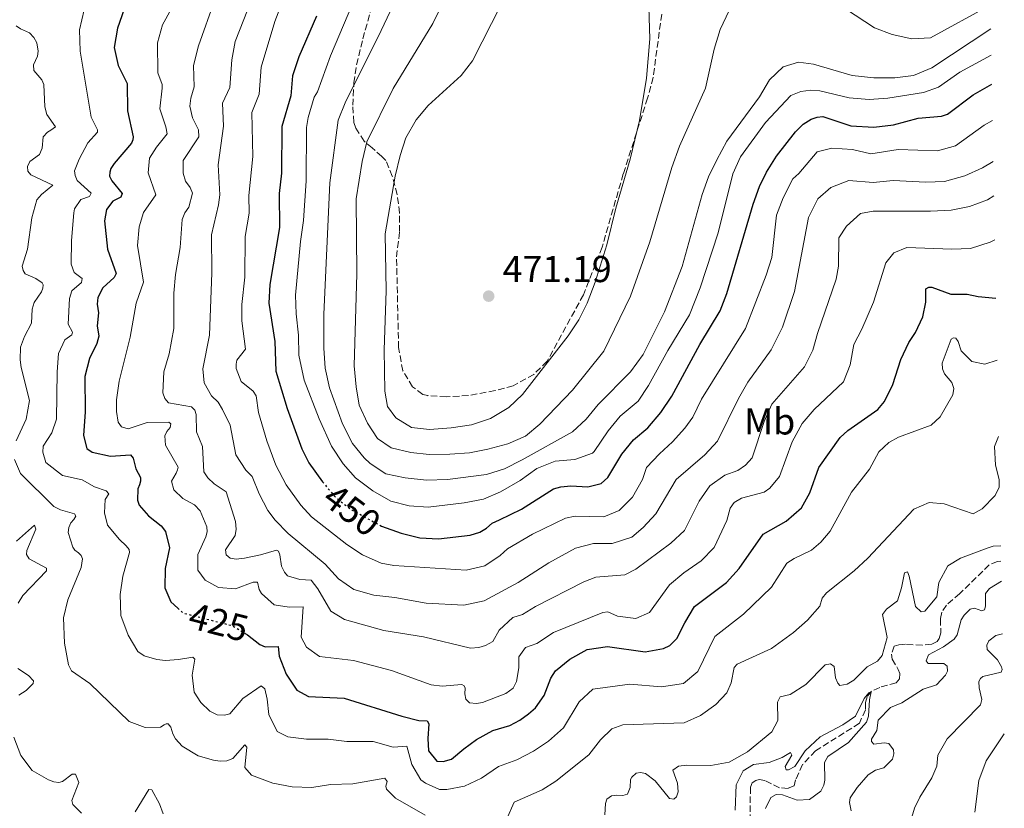
# Model space of a CAD drawing. Units: metres. Extents: x 632767 to 636260, y 4653344 to 4655722.
# Drawn here: x 635959 to 636222, y 4655382 to 4655593 of the extents above; entities that cross this region are included whole.
import ezdxf
from ezdxf.enums import TextEntityAlignment as Align

# ---------------------------------------------------------------- set-up
doc = ezdxf.new("R2010")
doc.units = ezdxf.units.M
doc.header["$MEASUREMENT"] = 0
doc.linetypes.add('DGN Style 3', pattern=[2.435891, 1.739922, -0.695969])
doc.linetypes.add('DGN Style 5', pattern=[1.217945, 0.521977, -0.695969])
for name, color, linetype, lineweight in [('Barranco lineal', 142, 'DGN Style 3', 13), ('Cota de curva de nivel directora', 7, 'Continuous', 0), ('Cota de punto acotado terreno', 7, 'Continuous', 0), ('Curva de nivel directora', 30, 'Continuous', 30), ('Curva de nivel directora no vista', 30, 'DGN Style 5', 30), ('Curva de nivel intermedia', 30, 'Continuous', 0), ('Etiqueta de uso rústico', 92, 'Continuous', 0), ('Punto acotado terreno (símbolo)', 7, 'Continuous', 0), ('Zona arbolada', 92, 'DGN Style 3', 0)]:
    doc.layers.add(name, color=color, linetype=linetype, lineweight=lineweight)
doc.styles.add('Style-Arial', font='arial.ttf')

# ---------------------------------------------------------------- blocks, each defined once
blk = doc.blocks.new('5PATER')
at = {"layer": 'Punto acotado terreno (símbolo)', "linetype": 'Continuous', "lineweight": 0}
h = blk.add_hatch(color=51, dxfattribs=at)
edge = h.paths.add_edge_path()
edge.add_ellipse((0, 0), major_axis=(-0.11, -0.111), ratio=0.999422, start_angle=0, end_angle=360)

msp = doc.modelspace()

# ---------------------------------------------------------------- linework, layer by layer
at = {"layer": 'Barranco lineal', "color": 142, "linetype": 'DGN Style 3', "lineweight": 13}
msp.add_polyline3d([(636221.36, 4655448.32, 407.55), (636220.44, 4655448.26, 407.5), (636218.24, 4655447.29, 407.35), (636210.32, 4655439.64, 407.04), (636206.74, 4655436.52, 406.73), (636205.51, 4655434.71, 406.47), (636205.19, 4655432.84, 406.31), (636205.25, 4655429.13, 406.21), (636204.8, 4655427.63, 406.16), (636204.29, 4655426.79, 406), (636202.82, 4655426.13, 406), (636200.27, 4655425.85, 406.06), (636195.8, 4655426.06, 406.06), (636193.99, 4655425.96, 405.95), (636192.81, 4655425.56, 405.9), (636192.04, 4655423.43, 405.9), (636192.24, 4655422.12, 405.85), (636193.85, 4655419.35, 405.8), (636194.25, 4655418.25, 405.75), (636194.17, 4655416.85, 405.69), (636193.33, 4655415.75, 405.69), (636188.95, 4655414.55, 405.33), (636186.71, 4655413.5, 405.02), (636185.51, 4655412.02, 404.77), (636185.1, 4655410.48, 404.56), (636185.07, 4655408.49, 404.46), (636183.48, 4655404.94, 404.1), (636171.72, 4655397.55, 403.58), (636168.28, 4655393.86, 403.22), (636166.41, 4655389.8, 403.06), (636166.04, 4655388.22, 402.96), (636164.37, 4655387.51, 402.86), (636162.09, 4655387.66, 402.81), (636158.16, 4655389.61, 402.6), (636156.62, 4655389.85, 402.5), (636155.76, 4655389.62, 402.44), (636154.75, 4655388.97, 402.29), (636154.29, 4655387.81, 402.29), (636154.28, 4655379.3, 402.08)], dxfattribs=at)
at = {"layer": 'Curva de nivel directora', "color": 30, "linetype": 'Continuous', "lineweight": 30, "flags": 128}
for points, elevation in [([(635986.74, 4655596), (635984.92, 4655591), (635984.05, 4655585.79), (635985.11, 4655581), (635987.5, 4655576.19), (635987.59, 4655568.8), (635989.17, 4655561.87), (635989.09, 4655561.05), (635988.73, 4655560.14), (635984.06, 4655554.7), (635983.12, 4655553.37), (635982.88, 4655552.38), (635982.8, 4655551.39), (635983.39, 4655550.07), (635986.18, 4655546.74), (635985.86, 4655545.75), (635983.72, 4655544.7), (635982, 4655542.42), (635981.44, 4655539.4), (635982.3, 4655531.77), (635984.56, 4655525.26), (635984.03, 4655524.23), (635980.99, 4655521.48), (635979.65, 4655518.87), (635979.5, 4655517.05), (635979.89, 4655514.74), (635979.5, 4655511.27), (635979.93, 4655508.55), (635979.45, 4655506.56), (635977.45, 4655502.55), (635976.18, 4655497.7), (635976.32, 4655488.29), (635975.82, 4655481.97), (635976.76, 4655478.51), (635978.17, 4655477.53), (635983.1, 4655476.45), (635988.41, 4655476.77), (635989.12, 4655475.87), (635989.84, 4655472.99), (635991.1, 4655470.73), (635991.07, 4655469.73), (635990.87, 4655468.78), (635990.42, 4655467.67), (635990.32, 4655464.61), (635990.74, 4655463.29), (635993.28, 4655460.46), (635996.6, 4655457.76), (635997.77, 4655456.24), (635998.83, 4655451.91), (635997.71, 4655446.33), (635997.63, 4655441.17), (635999.26, 4655437.46), (636001.06, 4655435.76)], 425), ([(636038.18, 4655594.16), (636033.44, 4655583.25), (636031.74, 4655578.16), (636031.32, 4655572.83), (636028.95, 4655564.68), (636028.79, 4655552.12), (636028.17, 4655546.75), (636028.31, 4655537.59), (636025.74, 4655522.33), (636025.44, 4655517.34), (636027.09, 4655507.11), (636027.31, 4655499.14), (636030.35, 4655489.17), (636034.27, 4655478.34), (636036.15, 4655474.59), (636039.82, 4655469.58)], 450), ([(636055.1, 4655457.97), (636055.56, 4655457.72), (636060.85, 4655455.82), (636065.86, 4655454.57), (636070.86, 4655454.32), (636079.36, 4655455.25), (636081.91, 4655456.09), (636083.68, 4655457.18), (636085.16, 4655458.51), (636087.17, 4655459.39), (636093.08, 4655462.2), (636101.63, 4655467.64), (636103.6, 4655468.24), (636106.24, 4655468.44), (636110.78, 4655468.23), (636114.35, 4655469.08), (636116.12, 4655470.7), (636119.87, 4655476.91), (636123.01, 4655480.8), (636126.88, 4655483.97), (636130.37, 4655488.11), (636133.3, 4655492.49), (636140.75, 4655506.28), (636146.23, 4655515.31), (636148.04, 4655519.97), (636155.08, 4655543.84), (636156.76, 4655548.56), (636158.59, 4655552.45), (636161.26, 4655556.66), (636166.34, 4655563.17), (636168.46, 4655565.28), (636170.57, 4655566.58), (636172.17, 4655567.12), (636173.69, 4655567.28), (636181.15, 4655564.85), (636187.36, 4655564.45), (636192.58, 4655565.05), (636199.18, 4655566.85), (636205.48, 4655567.4), (636207.07, 4655567.9), (636213.94, 4655573.09), (636218.9, 4655575.99)], 450), ([(636019.15, 4655428.95), (636019.72, 4655428.61), (636023.05, 4655425.99), (636024.45, 4655425.38), (636027.96, 4655425.45), (636028.23, 4655422.89), (636030.08, 4655418.03), (636032.96, 4655413.75), (636036.07, 4655412.12), (636045.57, 4655411.66), (636061, 4655406.85), (636065.6, 4655405.64), (636067.78, 4655405.58), (636068.24, 4655404.75), (636067.98, 4655400.87), (636068.21, 4655397.53), (636070.42, 4655394.78), (636072.07, 4655394.67), (636074.3, 4655395.34), (636077.58, 4655398.05), (636080.98, 4655400.62), (636085.37, 4655403.01), (636089.91, 4655404.34), (636092.64, 4655405.74), (636094.94, 4655407.42), (636096.76, 4655409.04), (636099.1, 4655412.33), (636100.93, 4655416.97), (636102.13, 4655418.97), (636106.03, 4655422.1), (636110.64, 4655424.7), (636116.06, 4655425.48), (636126.18, 4655424.07), (636131.06, 4655424.91), (636132.78, 4655425.75), (636134.66, 4655427.58), (636136.73, 4655431.85), (636139.31, 4655436.14), (636147.9, 4655442.65), (636151.27, 4655446.35), (636157.69, 4655455.52), (636163.91, 4655459.04), (636167.98, 4655462.62), (636170.22, 4655466.61), (636172.62, 4655473.41), (636178.34, 4655481.37), (636180.39, 4655483.25), (636188.41, 4655488.92), (636190.16, 4655491.08), (636192.38, 4655495.56), (636194.59, 4655502.31), (636196.68, 4655506.85), (636198.47, 4655509.48), (636200.42, 4655513.7), (636201.26, 4655517.61), (636201.28, 4655521.24), (636202.01, 4655521.63), (636202.83, 4655521.66), (636207.97, 4655519.74), (636212.34, 4655519.74), (636215.25, 4655519.12), (636220.01, 4655518.73)], 425)]:
    msp.add_lwpolyline(points, dxfattribs=dict(at, elevation=elevation))
at = {"layer": 'Curva de nivel directora no vista', "color": 30, "linetype": 'DGN Style 5', "lineweight": 30, "flags": 128}
for points, elevation in [([(636039.82, 4655469.58), (636040.24, 4655469.01), (636043.48, 4655465.21), (636047.74, 4655461.97), (636055.1, 4655457.97)], 450), ([(636001.06, 4655435.76), (636002.42, 4655434.47), (636015.66, 4655431.06), (636019.15, 4655428.95)], 425)]:
    msp.add_lwpolyline(points, dxfattribs=dict(at, elevation=elevation))
at = {"layer": 'Curva de nivel intermedia', "color": 30, "linetype": 'Continuous', "lineweight": 0, "flags": 128}
for points, elevation in [([(636026.54, 4655613.09), (636016.44, 4655587.38), (636015.55, 4655582.46), (636015, 4655575.07), (636013.01, 4655570.88), (636013.34, 4655564.77), (636011.84, 4655554.36), (636012.36, 4655546.35), (636012, 4655543.66), (636010.08, 4655535.62), (636010.15, 4655525.44), (636009.53, 4655508.84), (636007.81, 4655499.83), (636008.13, 4655496.07), (636010.14, 4655492.54), (636011.88, 4655490.86), (636013.05, 4655488.92), (636015.07, 4655484.69), (636016.65, 4655476.73), (636019.28, 4655472.66), (636020.99, 4655470.98), (636022.86, 4655466.34), (636025.18, 4655461.88), (636027.14, 4655459.3), (636030.65, 4655455.74), (636040.56, 4655447.54), (636044.1, 4655443.6), (636048.16, 4655440.69), (636053.54, 4655439.18), (636059.12, 4655438.55), (636067.55, 4655437.04), (636077.59, 4655436.55), (636083.03, 4655437.74), (636092.12, 4655442.62), (636100.35, 4655447.89), (636107.51, 4655451.81), (636112.36, 4655453.05), (636117.3, 4655453.08), (636122.58, 4655454.76), (636125.6, 4655457.32), (636129.03, 4655460.95), (636134.48, 4655470.2), (636142.14, 4655476.74), (636145.53, 4655480.41), (636151.12, 4655491.89), (636153.62, 4655496.23), (636159.87, 4655504.83), (636162.86, 4655510.96), (636166.14, 4655520.5), (636169.85, 4655540.31), (636172.31, 4655545.3), (636175.82, 4655548.29), (636180.63, 4655550.16), (636187.13, 4655549.68), (636192.48, 4655550.2), (636201.29, 4655549.71), (636206.28, 4655549.89), (636211.71, 4655551.48), (636216.4, 4655553.6), (636219.3, 4655555.31)], 440), ([(636054.85, 4655614.15), (636041.9, 4655583.52), (636038.46, 4655573.96), (636037.55, 4655572.45), (636035.97, 4655567.04), (636035.55, 4655564.35), (636035.42, 4655550.1), (636034.76, 4655539.51), (636033.9, 4655533.83), (636032.62, 4655519.51), (636032.75, 4655514.51), (636033.42, 4655508.76), (636033.45, 4655503.48), (636034.88, 4655496.75), (636038.94, 4655486.37), (636042.23, 4655479.08), (636045.3, 4655474.34), (636048.6, 4655470.58), (636053.24, 4655467.16), (636058.13, 4655464.34), (636062.97, 4655463.1), (636068.11, 4655462.76), (636077.75, 4655463.91), (636082.85, 4655464.92), (636087.47, 4655466.83), (636092.74, 4655469.9), (636097.14, 4655473.13), (636102.04, 4655475.08), (636107.32, 4655475.48), (636112.02, 4655477.22), (636112.54, 4655477.69), (636116.26, 4655483.2), (636119.42, 4655487.08), (636124.25, 4655491.15), (636127.04, 4655495.3), (636132.23, 4655504.71), (636138.05, 4655514.25), (636140.84, 4655521.43), (636145.67, 4655536.2), (636149.61, 4655551.94), (636151.69, 4655556.48), (636158.38, 4655565.73), (636165.15, 4655572.9), (636167.84, 4655574.01), (636170.44, 4655574.37), (636172.88, 4655574.15), (636180.76, 4655572.27), (636186.07, 4655571.88), (636191.06, 4655572.22), (636200.67, 4655573.78), (636204.64, 4655575.13), (636210.34, 4655579.22), (636218.75, 4655583.71)], 455), ([(636087.58, 4655597.28), (636079.96, 4655582.2), (636076.88, 4655578.26), (636068.04, 4655570.3), (636064.84, 4655566.46), (636062.14, 4655561.6), (636060.56, 4655556.84), (636059.21, 4655551.31), (636056.59, 4655535.91), (636056.86, 4655520.69), (636056.27, 4655504.87), (636056.47, 4655493.77), (636057.16, 4655489.7), (636059.39, 4655486.67), (636063.64, 4655484.06), (636068.4, 4655483.54), (636074.25, 4655483.99), (636079.68, 4655484.81), (636084.75, 4655486.48), (636089.66, 4655489.46), (636093.3, 4655492.89), (636105.5, 4655508.62), (636108.4, 4655512.87), (636110.63, 4655517.34), (636112.77, 4655522.98), (636115.85, 4655532.99), (636118.3, 4655542.76), (636122.12, 4655555.94), (636124.59, 4655566.29), (636126.5, 4655577.62), (636127.38, 4655588.12), (636126.71, 4655610.77)], 470), ([(636062.75, 4655605.72), (636055.54, 4655590.34), (636045.89, 4655570.95), (636043.98, 4655566.33), (636041.75, 4655549.54), (636040.15, 4655514.4), (636040.16, 4655505.31), (636040.56, 4655499.96), (636041.7, 4655494.67), (636045.19, 4655485.09), (636047.87, 4655479.82), (636050.99, 4655475.94), (636052.6, 4655474.46), (636056.76, 4655471.68), (636061.88, 4655470.63), (636067.59, 4655470.02), (636073.24, 4655470.13), (636083.69, 4655471.55), (636088.48, 4655472.99), (636093.19, 4655475.47), (636106.69, 4655482.97), (636110.36, 4655486.34), (636113.59, 4655490.21), (636122.26, 4655498.98), (636125.59, 4655503.66), (636131.29, 4655515.05), (636136.02, 4655527.15), (636141.38, 4655546.42), (636143.06, 4655551.13), (636145.32, 4655555.7), (636147.99, 4655560.68), (636156.78, 4655572.58), (636159.46, 4655577.15), (636163.1, 4655580.57), (636167.17, 4655581.83), (636171.18, 4655581.36), (636181.52, 4655578.31), (636187.31, 4655577.69), (636192.96, 4655577.69), (636197.92, 4655578.29), (636202.89, 4655580.31), (636218.62, 4655590.76)], 460), ([(636074.24, 4655602.3), (636069.31, 4655592.24), (636058.7, 4655574.83), (636051.64, 4655560.51), (636050.38, 4655555.31), (636048.82, 4655545.25), (636048.97, 4655525.18), (636048.26, 4655500.63), (636048.8, 4655494.95), (636049.65, 4655490.03), (636051.8, 4655485.29), (636054.51, 4655481.1), (636058.18, 4655478.66), (636063.42, 4655477.37), (636068.39, 4655476.87), (636073.84, 4655476.92), (636079.1, 4655477.32), (636084.01, 4655478.29), (636089.42, 4655479.68), (636094.13, 4655481.79), (636097.98, 4655484.99), (636106.74, 4655494.08), (636115.06, 4655504.49), (636122.21, 4655519.25), (636127.41, 4655533.76), (636133.25, 4655553.7), (636135.35, 4655559.42), (636142.3, 4655574.93), (636144.57, 4655585.31), (636146.23, 4655590.6), (636148.65, 4655595.67)], 465), ([(636002.08, 4655601.16), (635996.96, 4655591.83), (635995.65, 4655587), (635995.73, 4655579.02), (635996.87, 4655575.85), (635996.92, 4655574.86), (635996.26, 4655569.36), (635997.86, 4655564.58), (635998.2, 4655562.64), (635995.34, 4655559.07), (635993.5, 4655556.13), (635993.16, 4655552.2), (635995.18, 4655546.36), (635991.91, 4655541.62), (635990.7, 4655537.78), (635990.28, 4655532.78), (635991.88, 4655523), (635989.9, 4655517.37), (635988.34, 4655508.3), (635985.42, 4655496.45), (635984.69, 4655491.5), (635984.65, 4655488.35), (635985.13, 4655485.55), (635986.04, 4655484.27), (635987.78, 4655483.75), (635992.89, 4655485.4), (635998.67, 4655485.52), (635999.25, 4655485.03), (635999.01, 4655484.12), (635998.15, 4655483), (635997.58, 4655481.84), (635997.81, 4655479.36), (636001.15, 4655473.44), (636001.03, 4655472.78), (636000.62, 4655471.87), (635999.4, 4655469.75), (636000, 4655467.41), (636002.45, 4655465.07), (636005.56, 4655463.4), (636007.1, 4655461.76), (636008.82, 4655457.48), (636008.95, 4655456.2), (636008.55, 4655454.83), (636006.44, 4655450.11), (636006.47, 4655445.9), (636008.43, 4655443.19), (636011.95, 4655441.27), (636016.54, 4655440.93), (636021.23, 4655442.73), (636022.43, 4655442.67), (636022.89, 4655440.77), (636023.44, 4655439.66), (636026.89, 4655436.67), (636030.9, 4655436), (636034.61, 4655436.11), (636034.05, 4655427.97), (636035.52, 4655425.33), (636039.04, 4655422.8), (636048.09, 4655421.75), (636058.23, 4655419.1), (636068.87, 4655415.21), (636071.8, 4655414.82), (636077.12, 4655415.35), (636077.71, 4655414.94), (636077.96, 4655414.32), (636077.89, 4655412.84), (636078.18, 4655411.39), (636079.1, 4655410.41), (636081, 4655410.22), (636082.61, 4655410.47), (636088.87, 4655412.87), (636090.81, 4655414.37), (636091.71, 4655416.13), (636092.35, 4655419.74), (636092.31, 4655422.67), (636094.13, 4655425.2), (636097.16, 4655426.32), (636101.65, 4655429.25), (636114.84, 4655434.58), (636116.15, 4655434.74), (636118.71, 4655433.58), (636123.68, 4655432.95), (636127.31, 4655434.6)], 430), ([(636010.95, 4655598.61), (636006.58, 4655586.2), (636005.26, 4655580.98), (636005.46, 4655575.25), (636004.58, 4655572.18), (636004.34, 4655570.04), (636005.03, 4655566.94), (636006.62, 4655563.78), (636006.67, 4655561.84), (636002.51, 4655555.57), (636002.49, 4655552.19), (636003.16, 4655550), (636004.37, 4655548.32), (636005.04, 4655546.84), (636004.04, 4655543.03), (636002.98, 4655541.5), (636002.25, 4655539.72), (636001.68, 4655532.24), (636000.45, 4655525), (636000.06, 4655520.01), (636000.06, 4655510.59), (635998.74, 4655503.8), (635997.37, 4655499.01), (635997.08, 4655493.35), (635997.59, 4655491.87), (635998.63, 4655490.72), (636004.79, 4655489.61), (636005.62, 4655488.75), (636006, 4655487.55), (636006.12, 4655482.93), (636007.67, 4655479.02), (636008.09, 4655472.21), (636009.1, 4655470.61), (636010.8, 4655469.01), (636014.04, 4655466.84), (636016.49, 4655458.89), (636016.67, 4655456.91), (636016.43, 4655455.22), (636013.82, 4655451.32), (636014.03, 4655450.04), (636015.07, 4655449.14), (636016.73, 4655448.82), (636018.91, 4655449.16), (636023.2, 4655449.98), (636027.49, 4655451.25), (636028.02, 4655451), (636028.36, 4655450.02), (636028.84, 4655447.01), (636029.59, 4655445.4), (636030.42, 4655444.42), (636033.78, 4655443.45), (636036.79, 4655443.22), (636038.58, 4655440.88), (636042.05, 4655434.96), (636045.7, 4655432.72), (636056.23, 4655429.79), (636066.83, 4655428.05), (636079.45, 4655425.07), (636081.6, 4655425.17), (636083.45, 4655425.72), (636085.38, 4655426.84), (636087.05, 4655429.83), (636090.7, 4655433.26), (636093.3, 4655434.04), (636096.79, 4655436.17), (636109.69, 4655442.81), (636112.92, 4655444.06), (636120.7, 4655444.65), (636123.63, 4655446.14), (636133.02, 4655453.1), (636136.64, 4655456.54), (636140.62, 4655464.33), (636143.48, 4655468.46), (636147.48, 4655471.3), (636150.96, 4655472.59), (636153.02, 4655474.01), (636154.78, 4655475.96), (636158.01, 4655485.72), (636160.03, 4655490.33), (636168.75, 4655500.31), (636171.04, 4655504.75)], 435), ([(636028.84, 4655597.42), (636027.05, 4655592.75), (636023.35, 4655580.49), (636022.86, 4655573.3), (636020.91, 4655568.42), (636021.2, 4655556.61), (636020.12, 4655546.2), (636020.15, 4655541.41), (636019.12, 4655535.17), (636019.04, 4655524.31), (636018.22, 4655517.04), (636018.25, 4655512.66), (636019.22, 4655505.03), (636016.92, 4655502.12), (636016.68, 4655501.05), (636016.69, 4655499.89), (636018, 4655496.39), (636021.24, 4655493.81), (636022.07, 4655492.54), (636022.68, 4655488.13), (636024.88, 4655480.5), (636027.32, 4655474), (636030.04, 4655468.77), (636034, 4655463.27), (636036.83, 4655460.15), (636046.34, 4655452.78), (636050.47, 4655449.97), (636055.48, 4655447.79), (636058.85, 4655447.17), (636078.27, 4655445.95), (636083.21, 4655447.06), (636087.38, 4655449.83), (636089.33, 4655451.6), (636095.99, 4655455.55), (636104.79, 4655459.84), (636107.38, 4655460.33), (636115.1, 4655460.18), (636119.18, 4655461.9), (636122.74, 4655465.45), (636125.39, 4655470.13), (636126.53, 4655473.42), (636129.94, 4655477.08), (636133.44, 4655480.22), (636136.77, 4655483.94), (636138.91, 4655486.86), (636141.21, 4655491.63), (636152.96, 4655510.61), (636158.55, 4655524.82), (636160, 4655529.6), (636161.27, 4655540.92), (636163.04, 4655545.59), (636165.7, 4655550.67), (636167.31, 4655552.03), (636172.18, 4655557.86), (636176.12, 4655558.84), (636181.66, 4655558.46), (636186.56, 4655557.36), (636193.88, 4655558.52), (636204.38, 4655558.12), (636209.2, 4655559.46), (636216.87, 4655565.04), (636219.09, 4655566.29)], 445), ([(636177.16, 4655597.84), (636187.55, 4655591.08), (636192.2, 4655589.26), (636197.5, 4655588.14), (636202.51, 4655588.34), (636218.5, 4655597.15)], 465), ([(635976, 4655595.85), (635974.8, 4655590.47), (635974.97, 4655584.78), (635977.94, 4655567.17), (635979.62, 4655563.71), (635979.58, 4655563.09), (635977.04, 4655560.23), (635974.72, 4655555.87), (635973.46, 4655552.77), (635973.59, 4655551.49), (635974.14, 4655550.21), (635977.92, 4655546.81), (635977.43, 4655545.94), (635975.12, 4655545.1), (635973.41, 4655542.57), (635973.25, 4655541.58), (635972.64, 4655534.1), (635972.56, 4655527.78), (635973.32, 4655525.56), (635975.48, 4655523.96), (635975.32, 4655522.85), (635972.7, 4655520.64), (635972.09, 4655518.57), (635971.73, 4655511.71), (635972.9, 4655509.62), (635972.7, 4655508.91), (635970.89, 4655507.54), (635969.18, 4655503.93), (635968.79, 4655498.95), (635968.6, 4655486.34), (635967.35, 4655482.7), (635965.06, 4655479.13), (635964.95, 4655477.52), (635965.76, 4655474.68), (635970.2, 4655471.2), (635975.53, 4655470.08), (635978.81, 4655468.21), (635981.91, 4655467.11), (635982.62, 4655466.37), (635981.64, 4655464.8), (635981.5, 4655461.25), (635982.27, 4655457.95), (635985.49, 4655454.13), (635987.3, 4655452.45), (635988.05, 4655451.47), (635988.14, 4655450.6), (635986.33, 4655444.31), (635985.63, 4655439.36), (635985.87, 4655433.74), (635987.76, 4655428.47), (635990.39, 4655424.15), (635992.1, 4655423.01), (635995.49, 4655422), (635997.8, 4655421.77), (636001.23, 4655422), (636005.06, 4655422.65), (636005.65, 4655422.07), (636004.93, 4655417.77), (636005.46, 4655413.23), (636007.26, 4655410.48), (636009.62, 4655408.18), (636011.61, 4655407.16), (636013.56, 4655407.1), (636015.04, 4655407.44), (636018.52, 4655411.55), (636023.37, 4655414.97), (636024.36, 4655414.19)], 420), ([(635957.87, 4655591.57), (635958.95, 4655590.75), (635961.44, 4655589.7), (635962.52, 4655588.47), (635963.35, 4655586.99), (635963.7, 4655584.8), (635963.5, 4655583.48), (635962.45, 4655581.16), (635962.54, 4655579.67), (635964.66, 4655577.17), (635965.25, 4655575.89), (635965.5, 4655569.91), (635966.01, 4655567.81), (635968.35, 4655564.52), (635967.07, 4655563.69), (635966.17, 4655563.1), (635965.06, 4655561.86), (635964.79, 4655558.84), (635964.1, 4655557.18), (635961.52, 4655555.27), (635960.82, 4655553.94), (635960.96, 4655552.7), (635961.75, 4655551.72), (635967.63, 4655548.91), (635964.59, 4655546.41), (635963.32, 4655545.04), (635962.03, 4655540.21), (635960.82, 4655531.77), (635959.44, 4655527.22), (635959.7, 4655526.06), (635960.2, 4655525.24), (635963.06, 4655523.98), (635964.8, 4655522.84), (635965.09, 4655522.3), (635964.98, 4655521.35), (635964.61, 4655520.36), (635962.61, 4655517.54), (635962.13, 4655515.72), (635961.91, 4655512), (635960.07, 4655508.43), (635959.02, 4655505.62), (635958.88, 4655502.23), (635959.18, 4655500.13), (635961.39, 4655491.31), (635960.48, 4655486.35), (635957.79, 4655480.55)], 415), ([(636171.04, 4655504.75), (636172.25, 4655509.24), (636177.29, 4655523.75), (636177.89, 4655527.23), (636177.96, 4655534.83), (636180.06, 4655537.99), (636183.76, 4655541.35), (636187.17, 4655541.95), (636202.53, 4655541.97), (636208.05, 4655542.25), (636212.96, 4655543.22), (636217.79, 4655545.03), (636219.48, 4655546.08)], 435), ([(636127.31, 4655434.6), (636132.63, 4655441.98), (636136.49, 4655445.15), (636141.16, 4655448.37), (636144.6, 4655452.01), (636147.99, 4655459.22), (636148.89, 4655462.51), (636149.92, 4655463.98), (636151.95, 4655465.19), (636157.97, 4655466.77), (636159.51, 4655467.88), (636162.06, 4655471.01), (636165.48, 4655480.23), (636168.14, 4655485.14), (636171.39, 4655488.94), (636179.18, 4655496.31), (636180.99, 4655500.9), (636181.95, 4655506.3), (636184.15, 4655510.36), (636187.29, 4655517.59), (636190.58, 4655528.13), (636192.69, 4655530.79), (636196.16, 4655532.25), (636208.19, 4655531.77), (636213.18, 4655532.01), (636218.46, 4655533.66), (636219.7, 4655534.34)], 430), ([(636024.36, 4655414.19), (636025, 4655411.35), (636025.4, 4655407.31), (636027.71, 4655402.7), (636030.53, 4655401.31), (636035.49, 4655400.72), (636041.35, 4655400.65), (636046.32, 4655400.08), (636053.33, 4655400.07), (636058.71, 4655398.5), (636062.34, 4655398.77), (636063.73, 4655393.91), (636066.08, 4655389.84), (636067.4, 4655388.86), (636071.13, 4655387.19), (636073.07, 4655387.24), (636077.79, 4655388.08), (636082.31, 4655390.22), (636086.93, 4655393.37), (636091.84, 4655395.17), (636096.24, 4655397.51), (636100.28, 4655400.11), (636104.27, 4655403.73), (636108.49, 4655410.63), (636112.18, 4655414.07), (636122.06, 4655415.39), (636130.54, 4655414.72), (636136.42, 4655415.55), (636140.2, 4655418.82), (636144.77, 4655428.13), (636152.43, 4655434.11), (636159.93, 4655441.32), (636164.08, 4655447.79), (636166.02, 4655449.04), (636170.7, 4655451.28), (636173.12, 4655453.37), (636175.68, 4655456.37), (636181.37, 4655466.81), (636186.15, 4655472.94), (636188.66, 4655477.55), (636191.35, 4655480.06), (636193.96, 4655481.46), (636202.66, 4655484.68), (636205.11, 4655486.93), (636208.5, 4655492.81), (636208.78, 4655494.55), (636208.2, 4655496.15), (636206.27, 4655498.44), (636205.7, 4655499.75), (636205.65, 4655501.27), (636208.07, 4655507.7), (636208.64, 4655508.09), (636209.26, 4655507.98), (636209.91, 4655507.09), (636210.68, 4655504.64), (636213.57, 4655501.75), (636217.06, 4655501.02), (636220.33, 4655502.1)], 420), ([(636089.06, 4655379.17), (636091.05, 4655383.78), (636098.62, 4655387.12), (636102.23, 4655389.45), (636111.11, 4655396.52), (636114.21, 4655400.53), (636117.27, 4655403.42), (636120.17, 4655404.5), (636136.54, 4655405.08), (636140.99, 4655407.03), (636145.05, 4655409.94), (636148, 4655413.05), (636149.12, 4655415.76), (636149.95, 4655419.83), (636150.75, 4655420.76), (636159.93, 4655424.9), (636165.83, 4655429.24), (636169.57, 4655432.57), (636172.85, 4655436.29), (636173.54, 4655438.42), (636174.65, 4655439.85), (636182.08, 4655445.76), (636185.77, 4655449.13), (636198.04, 4655462.27), (636202.16, 4655464), (636206.14, 4655463.66), (636213.95, 4655461), (636216.33, 4655462.34), (636219.8, 4655465.93), (636220.83, 4655468.16), (636220.86, 4655470.14), (636219.88, 4655474), (636219.62, 4655479.01), (636220.72, 4655481.65)], 415), ([(635957.34, 4655475.56), (635959.01, 4655471.8), (635967.95, 4655462.95), (635969.69, 4655462.01), (635973.46, 4655460.97), (635973.79, 4655460.39), (635973.26, 4655459.48), (635972.48, 4655458.56), (635971.96, 4655457.36), (635971.72, 4655456), (635972.99, 4655452.08), (635973.49, 4655451.22), (635974.52, 4655450.57), (635975.19, 4655449.87), (635975.61, 4655448.92), (635975.25, 4655446.61), (635971.64, 4655438)], 415), ([(635957.94, 4655453.69), (635962.7, 4655457.98), (635963.08, 4655456.87), (635960.72, 4655451.15), (635960.61, 4655450.08), (635961.32, 4655448.93), (635965.96, 4655446.4), (635965.97, 4655445.7), (635959.6, 4655439.11), (635958.35, 4655437.06)], 410), ([(636115.39, 4655380.39), (636115.51, 4655383.45), (636115.93, 4655384.62), (636117.1, 4655385.47), (636118.54, 4655385.68), (636120.19, 4655385.6), (636121.46, 4655385.97), (636122.11, 4655387.72), (636122.26, 4655389.91), (636122.57, 4655390.5), (636123.78, 4655391.57), (636124.93, 4655391.72), (636126.22, 4655391.47), (636128.79, 4655389.52), (636132.68, 4655384.76), (636133.85, 4655384.59), (636134.53, 4655385.27), (636134.99, 4655386.6), (636134.8, 4655388.87), (636133.58, 4655392.34), (636135.04, 4655393.42), (636137.34, 4655393.69), (636143.7, 4655393.62), (636148.61, 4655394.56), (636153.54, 4655397.31), (636160, 4655402.63), (636161.65, 4655405.69), (636161.59, 4655410.56), (636162.3, 4655411.98), (636164.96, 4655412.64), (636169.17, 4655415.33), (636174.32, 4655420.54), (636175.75, 4655420.83), (636176.76, 4655420.15), (636177.06, 4655417.07), (636177.67, 4655415.68), (636178.27, 4655415.04), (636180.2, 4655415.42), (636181.98, 4655416.5), (636185.51, 4655420.07), (636188.28, 4655421.51), (636189.56, 4655423.08), (636190.91, 4655427.91), (636189.66, 4655434.02), (636190.69, 4655435.45), (636193.64, 4655437.68), (636194.74, 4655441.18), (636195.54, 4655445.17), (636196.36, 4655445.44), (636196.76, 4655444.33), (636198.52, 4655436.21), (636199.96, 4655434.76), (636200.99, 4655434.92), (636204.15, 4655438.8), (636204.73, 4655442.58), (636207.12, 4655447.11), (636210.54, 4655449.1), (636217.69, 4655451.82), (636219.24, 4655452.32), (636221.28, 4655452.43)], 410), ([(636221.47, 4655442.95), (636218.3, 4655441.03), (636217.18, 4655439.63), (636217.24, 4655436.29), (636216.93, 4655435.29), (636216.24, 4655435.02), (636214.24, 4655435.71), (636213.13, 4655435.43), (636211.53, 4655433.82), (636210.74, 4655432.59), (636209.65, 4655428.6), (636208.82, 4655427.42), (636205.94, 4655425.4), (636202, 4655423.22), (636201.35, 4655421.64), (636201.86, 4655420.95), (636206.07, 4655420.9), (636206.92, 4655420.19), (636207.04, 4655418.87), (636206.53, 4655417.78), (636204.13, 4655415.19), (636200.53, 4655414.02), (636194.85, 4655410.39), (636191.83, 4655409.11), (636188.5, 4655405.79), (636188.13, 4655402.97), (636186.67, 4655400.7), (636186.73, 4655400.04), (636187.37, 4655399.32), (636190.08, 4655399.68), (636191.32, 4655399.51), (636192.61, 4655397.82), (636192.68, 4655396.74), (636192.35, 4655395.29), (636189.98, 4655393.03), (636187.81, 4655392.35), (636185.82, 4655391.14), (636182.86, 4655387.76), (636180.96, 4655384.94), (636180.79, 4655383.73), (636181.31, 4655381.48)], 410), ([(635971.64, 4655438), (635970.49, 4655433.13), (635970.77, 4655426.35), (635971.81, 4655420.61), (635972.64, 4655418.97), (635977.58, 4655415.58), (635988.1, 4655405.37), (635992.32, 4655403.83), (635996.41, 4655403.86), (635997.4, 4655404.53), (635997.93, 4655404.74), (635998.51, 4655404.74), (635999.18, 4655403.92), (635999.77, 4655402.07), (636000.48, 4655400.79), (636002.23, 4655398.78), (636006.53, 4655396.23), (636010.59, 4655395.04), (636012.41, 4655394.77), (636014.23, 4655394.9), (636015.83, 4655395.49), (636018.99, 4655399.19), (636019.57, 4655398.53), (636019.03, 4655393.12), (636020.78, 4655391.03), (636026.53, 4655388.92), (636031.66, 4655387.93), (636036.99, 4655387.72), (636041.94, 4655388.53), (636047.92, 4655388.74), (636056.46, 4655390.25), (636057.09, 4655389.38), (636056.76, 4655388.06), (636056.89, 4655387.32), (636059.31, 4655384.9), (636067.31, 4655380.37)], 415), ([(636221.74, 4655428.85), (636219.96, 4655428.38), (636218.14, 4655427.01), (636217.6, 4655425.8), (636217.67, 4655424.64), (636220.39, 4655421.87), (636221.47, 4655420.08), (636221.66, 4655419.31), (636221.39, 4655418.6), (636216.46, 4655417.42), (636215.87, 4655416.95), (636215.44, 4655416.12), (636215.48, 4655414.38), (636216.23, 4655411.31), (636215.9, 4655409.9), (636206.95, 4655400.77), (636204.48, 4655396.42), (636204.19, 4655393.46), (636202.83, 4655390.33), (636199.64, 4655385.16), (636198.19, 4655382.23), (636195.52, 4655373.23)], 415), ([(635958.27, 4655419.59), (635961.13, 4655417.71), (635962.46, 4655416.28), (635962.38, 4655415.57), (635960.5, 4655413.66), (635958.52, 4655412.41)], 410), ([(636150.27, 4655381.72), (636150.49, 4655388.45), (636152.37, 4655392.22), (636155.17, 4655393.87), (636159.36, 4655394.44), (636162.84, 4655395.78), (636165.03, 4655397.12), (636165.42, 4655396.39), (636163.65, 4655393.33), (636163.88, 4655392.47), (636164.5, 4655392.44), (636166.21, 4655393.36), (636168.97, 4655397.53), (636173.01, 4655401.26), (636179.06, 4655404.54), (636182.46, 4655406.82), (636184.72, 4655411.55), (636186, 4655413.11), (636186.6, 4655413.36), (636186.2, 4655411.24), (636185.91, 4655406.86), (636185.38, 4655405.19), (636180.58, 4655399.77), (636174.99, 4655396.06), (636174.09, 4655394.47), (636174.22, 4655389.72), (636173.97, 4655388.35), (636173.15, 4655386.72), (636170.12, 4655384.53), (636166.78, 4655384.39), (636162.86, 4655385.81), (636161.24, 4655385.89), (636159.78, 4655385.06), (636158.38, 4655382.13)], 405), ([(636222.25, 4655402.09), (636217.44, 4655394.9), (636215.4, 4655389.6), (636214.4, 4655381.1)], 420), ([(635957.24, 4655401.25), (635959.05, 4655396.27), (635962.08, 4655392.3), (635966.45, 4655389.76), (635967.9, 4655389.27), (635969.26, 4655389.08), (635970.25, 4655389.33), (635972.84, 4655391.33), (635973.7, 4655391.3), (635974.59, 4655389.07), (635972.72, 4655384.23), (635972.98, 4655383.16), (635975.35, 4655380.86)], 410), ([(635989.67, 4655381.21), (635993.35, 4655387.22), (635994.13, 4655387.14), (635996.22, 4655383.4), (635997.15, 4655380.73)], 410)]:
    msp.add_lwpolyline(points, dxfattribs=dict(at, elevation=elevation))
at = {"layer": 'Zona arbolada', "color": 92, "linetype": 'DGN Style 3', "lineweight": 0}
msp.add_polyline3d([(636131.56, 4655601.96, 473.53), (636128.28, 4655577.75, 473.53), (636126.79, 4655572.26, 473.53), (636120.27, 4655551.93, 473.12), (636114.64, 4655532.38, 473.2), (636109.63, 4655519.59, 473.32), (636099.89, 4655501.81, 473.74), (636096.36, 4655498.29, 473.74), (636090.83, 4655495.28, 473.74), (636086.01, 4655493.96, 473.74), (636078.85, 4655492.63, 473.74), (636072.92, 4655492.29, 474.15), (636067.98, 4655492.61, 474.9), (636066.62, 4655492.94, 474.98), (636063.92, 4655495.01, 474.77), (636061.29, 4655499.27, 474.56), (636060.16, 4655505.47, 474.56), (636059.62, 4655529.77, 474.16), (636060.43, 4655536.53, 474.15), (636060.43, 4655541.5, 474.02), (636059.79, 4655546.46, 473.74), (636058.48, 4655551.34, 473.34), (636056.75, 4655555.58, 472.91), (636055.65, 4655556.59, 472.58), (636053.13, 4655558.91, 471.84), (636050.99, 4655560.7, 470.64), (636048.68, 4655564.19, 467.78), (636048.2, 4655565.74, 466.72), (636047.91, 4655570.35, 464.45), (636048.23, 4655576.31, 462.39), (636048.91, 4655581.17, 461.36), (636050.6, 4655588.11, 461.17), (636054.98, 4655603.99, 459.97)], dxfattribs=at)
msp.add_polyline3d([(636131.56, 4655601.96, 473.53), (636128.28, 4655577.75, 473.53), (636126.79, 4655572.26, 473.53), (636120.27, 4655551.93, 473.12), (636114.64, 4655532.38, 473.2), (636109.63, 4655519.59, 473.32), (636099.89, 4655501.81, 473.74), (636096.36, 4655498.29, 473.74), (636090.83, 4655495.28, 473.74), (636086.01, 4655493.96, 473.74), (636078.85, 4655492.63, 473.74), (636072.92, 4655492.29, 474.15), (636067.98, 4655492.61, 474.9), (636066.62, 4655492.94, 474.98), (636063.92, 4655495.01, 474.77), (636061.29, 4655499.27, 474.56), (636060.16, 4655505.47, 474.56), (636059.62, 4655529.77, 474.16), (636060.43, 4655536.53, 474.15), (636060.43, 4655541.5, 474.02), (636059.79, 4655546.46, 473.74), (636058.48, 4655551.34, 473.34), (636056.75, 4655555.58, 472.91), (636055.65, 4655556.59, 472.58), (636053.13, 4655558.91, 471.84), (636050.99, 4655560.7, 470.64), (636048.68, 4655564.19, 467.78), (636048.2, 4655565.74, 466.72), (636047.91, 4655570.35, 464.45), (636048.23, 4655576.31, 462.39), (636048.91, 4655581.17, 461.36), (636050.6, 4655588.11, 461.17), (636054.98, 4655603.99, 459.97)], dxfattribs=at)

# ---------------------------------------------------------------- block references
at = {"layer": 'Punto acotado terreno (símbolo)', "color": 7, "linetype": 'Continuous', "lineweight": 0, "xscale": 10, "yscale": 10, "zscale": 10}
msp.add_blockref('5PATER', (636084.27, 4655519.24, 471.19), dxfattribs=at)

# ---------------------------------------------------------------- texts
at = {"layer": 'Cota de curva de nivel directora', "color": 7, "linetype": 'Continuous', "lineweight": 0, "style": 'Style-Arial'}
for s, rotation, p in [('450', 322.7744, (636047.7, 4655462, 450)), ('425', 345.5297, (636012.03, 4655431.99, 425))]:
    msp.add_text(s, height=7, rotation=rotation, dxfattribs=at).set_placement(p, align=Align.MIDDLE_CENTER)
at = {"layer": 'Cota de punto acotado terreno', "color": 7, "linetype": 'Continuous', "lineweight": 0, "style": 'Style-Arial'}
msp.add_text('471.19', height=7, dxfattribs=at).set_placement((636088.02, 4655522.99, 471.19))
at = {"layer": 'Etiqueta de uso rústico', "color": 92, "linetype": 'Continuous', "lineweight": 0, "style": 'Style-Arial'}
msp.add_text('Mb', height=7, dxfattribs=at).set_placement((636159.47, 4655485.72, 435), align=Align.MIDDLE_CENTER)

doc.saveas('drawing.dxf')
